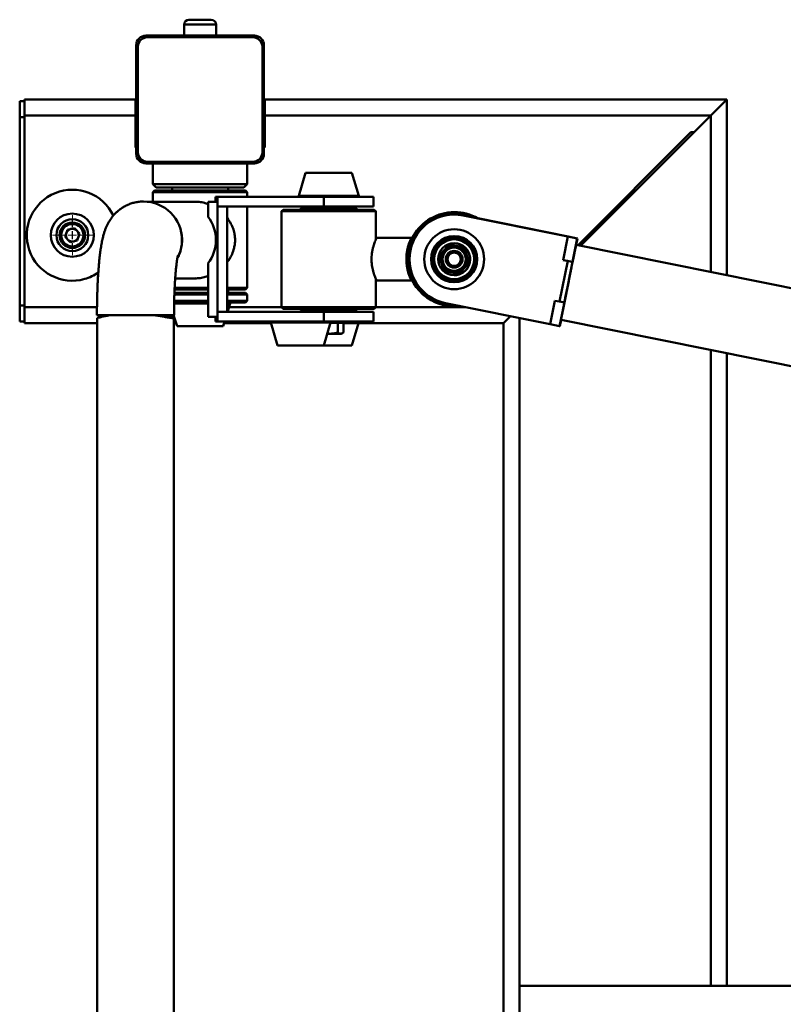
# Paper-space layout 'Лист1' of a CAD drawing. Units: millimetres. Extents: x -3667 to 3826, y -3296 to 3797.
# Drawn here: x 1157 to 1635, y 3180 to 3797 of the extents above; entities that cross this region are included whole.
import ezdxf

# ---------------------------------------------------------------- set-up
doc = ezdxf.new("R2010")
doc.units = ezdxf.units.MM

# ---------------------------------------------------------------- blocks, each defined once
blk = doc.blocks.new('SW_CENTERMARKSYMBOL_8')
at = {"color": 0, "linetype": 'Continuous', "lineweight": 18}
for p, q in [((0, 5), (0, 12.5)), ((-5, 0), (-12.5, 0)), ((0, 0), (-2.5, 0)), ((0, 0), (0, 2.5)), ((0, 0), (0, -2.5)), ((0, 0), (2.5, 0)), ((5, 0), (12.5, 0)), ((0, -5), (0, -12.5))]:
    blk.add_line(p, q, dxfattribs=at)
blk = doc.blocks.new('SW_CENTERMARKSYMBOL_9')
at = {"color": 0, "linetype": 'Continuous', "lineweight": 18}
for p, q in [((0, 5), (0, 10.5)), ((-5, 0), (-10.5, 0)), ((0, 0), (-2.5, 0)), ((0, 0), (0, 2.5)), ((0, 0), (0, -2.5)), ((0, 0), (2.5, 0)), ((5, 0), (10.5, 0)), ((0, -5), (0, -10.5))]:
    blk.add_line(p, q, dxfattribs=at)

psp = doc.layouts.new('Лист1')

# ---------------------------------------------------------------- linework, layer by layer
at = {"color": 7, "linetype": 'Continuous', "lineweight": 50}
for p, q in [((1259.51, 3793.65), (1259.51, 3786.65)), ((1262.51, 3796.65), (1268.39, 3796.65)), ((1268.39, 3796.65), (1276.51, 3796.65)), ((1279.51, 3786.65), (1279.51, 3793.65)), ((1303.51, 3786.65), (1235.51, 3786.65)), ((1229.51, 3780.65), (1229.51, 3712.65)), ((1302.51, 3785.65), (1236.51, 3785.65)), ((1309.51, 3712.65), (1309.51, 3780.65)), ((1230.51, 3779.65), (1230.51, 3713.65)), ((1308.51, 3713.65), (1308.51, 3779.65)), ((1156.51, 3745.65), (1159.51, 3745.65)), ((1156.51, 3745.65), (1156.51, 3735.65)), ((1229.01, 3746.65), (1159.51, 3746.65)), ((1159.51, 3746.65), (1159.51, 3736.65)), ((1229.01, 3736.65), (1229.01, 3746.65)), ((1599.51, 3746.65), (1310.01, 3746.65)), ((1310.01, 3746.65), (1310.01, 3736.65)), ((1589.51, 3736.65), (1599.51, 3746.65)), ((1599.51, 3746.65), (1589.51, 3736.65)), ((1599.51, 3746.65), (1599.51, 3636.72)), ((1229.01, 3736.65), (1159.51, 3736.65)), ((1159.51, 3736.65), (1159.51, 3616.65)), ((1229.01, 3736.65), (1229.01, 3716.65)), ((1310.01, 3716.65), (1310.01, 3736.65)), ((1589.51, 3736.65), (1310.01, 3736.65)), ((1508.02, 3655.16), (1589.51, 3736.65)), ((1579.01, 3726.15), (1589.51, 3736.65)), ((1156.51, 3735.65), (1159.51, 3735.65)), ((1156.51, 3735.65), (1156.51, 3617.65)), ((1506.26, 3655.52), (1576.89, 3726.15)), ((1576.89, 3726.15), (1579.01, 3726.15)), ((1229.01, 3716.65), (1229.51, 3716.65)), ((1309.51, 3716.65), (1310.01, 3716.65)), ((1235.51, 3706.65), (1303.51, 3706.65)), ((1236.51, 3707.65), (1302.51, 3707.65)), ((1240.01, 3706.65), (1240.01, 3693.65)), ((1299.01, 3693.65), (1299.01, 3706.65)), ((1335.64, 3700.65), (1331.32, 3686.29)), ((1364.54, 3700.65), (1335.64, 3700.65)), ((1368.86, 3686.29), (1364.54, 3700.65)), ((1240.01, 3693.65), (1242.01, 3691.65)), ((1299.01, 3693.65), (1240.01, 3693.65)), ((1297.01, 3691.65), (1299.01, 3693.65)), ((1241.01, 3689.65), (1240.01, 3688.65)), ((1240.01, 3688.65), (1240.01, 3682.65)), ((1271.64, 3688.65), (1240.01, 3688.65)), ((1241.01, 3689.65), (1271.57, 3689.65)), ((1297.01, 3691.65), (1242.01, 3691.65)), ((1252.01, 3691.65), (1252.01, 3689.65)), ((1271.57, 3689.65), (1298.01, 3689.65)), ((1299.01, 3688.65), (1271.64, 3688.65)), ((1287.01, 3689.65), (1287.01, 3691.65)), ((1299.01, 3688.65), (1298.01, 3689.65)), ((1299.01, 3685.65), (1299.01, 3688.65)), ((1266.25, 3682.65), (1236.84, 3682.65)), ((1280.44, 3682.65), (1274.48, 3682.65)), ((1274.48, 3682.65), (1274.48, 3673.28)), ((1279.09, 3682.65), (1279.09, 3685.65)), ((1280.44, 3685.65), (1279.09, 3685.65)), ((1280.44, 3679.65), (1280.44, 3685.65)), ((1347.05, 3685.65), (1280.44, 3685.65)), ((1280.44, 3682.65), (1280.44, 3610.65)), ((1347.05, 3679.65), (1347.05, 3685.65)), ((1378.09, 3685.65), (1347.05, 3685.65)), ((1378.09, 3679.65), (1378.09, 3685.65)), ((1347.05, 3679.65), (1280.44, 3679.65)), ((1286.53, 3613.65), (1286.53, 3679.65)), ((1299.01, 3628.65), (1299.01, 3679.65)), ((1321.59, 3677.65), (1320.59, 3676.65)), ((1320.59, 3676.65), (1320.59, 3616.65)), ((1379.59, 3676.65), (1320.59, 3676.65)), ((1321.59, 3677.65), (1378.59, 3677.65)), ((1333.59, 3679.65), (1332.59, 3678.65)), ((1332.59, 3678.65), (1332.59, 3677.65)), ((1367.59, 3678.65), (1332.59, 3678.65)), ((1378.09, 3679.65), (1347.05, 3679.65)), ((1367.59, 3678.65), (1366.59, 3679.65)), ((1367.59, 3677.65), (1367.59, 3678.65)), ((1379.59, 3676.65), (1378.59, 3677.65)), ((1379.59, 3658.91), (1379.59, 3676.65)), ((1428.85, 3676.15), (1428.7, 3676.15)), ((1274.45, 3673.32), (1274.48, 3673.32)), ((1428.69, 3674.65), (1428.68, 3674.65)), ((1499.89, 3660.86), (1434.21, 3674.1)), ((1434.21, 3674.1), (1434.22, 3674.1)), ((1499.9, 3660.86), (1434.22, 3674.1)), ((1500.08, 3660.86), (1443.47, 3672.27)), ((1500.07, 3660.86), (1443.48, 3672.27)), ((1186.36, 3665.13), (1184.96, 3660.72)), ((1190.89, 3666.12), (1186.36, 3665.13)), ((1190.89, 3666.12), (1194.01, 3662.69)), ((1192.6, 3658.28), (1194.01, 3662.69)), ((1188.07, 3657.29), (1184.96, 3660.72)), ((1192.6, 3658.28), (1188.07, 3657.29)), ((1401.91, 3660.05), (1380.07, 3660.05)), ((1428.67, 3656.65), (1428.67, 3656.65)), ((1496.92, 3646.16), (1499.89, 3660.86)), ((1496.93, 3646.16), (1499.9, 3660.86)), ((1499.89, 3660.86), (1499.9, 3660.86)), ((1499.9, 3660.86), (1505.78, 3659.68)), ((1499.9, 3660.86), (1500.07, 3660.86)), ((1500.07, 3660.86), (1500.08, 3660.86)), ((1500.07, 3660.86), (1505.96, 3659.68)), ((1500.08, 3660.86), (1500.08, 3660.86)), ((1502.81, 3644.97), (1505.78, 3659.68)), ((1505.96, 3659.68), (1505.16, 3655.74)), ((1505.78, 3659.68), (1505.96, 3659.68)), ((1425.37, 3655.78), (1425.38, 3655.78)), ((1428.65, 3654.9), (1428.65, 3654.9)), ((1434.92, 3654.06), (1434.93, 3654.06)), ((2651.93, 3424.62), (1505.08, 3655.76)), ((1438.2, 3644.93), (1438.21, 3644.93)), ((1494.73, 3620.08), (1499.87, 3645.57)), ((1494.74, 3620.08), (1499.88, 3645.57)), ((1499.87, 3645.57), (1496.92, 3646.16)), ((1496.92, 3646.16), (1496.93, 3646.16)), ((1496.93, 3646.16), (1502.81, 3644.97)), ((1497.68, 3619.49), (1502.82, 3644.97)), ((1499.87, 3645.57), (1499.87, 3645.57)), ((1502.82, 3644.97), (1502.81, 3644.97)), ((1274.48, 3643.99), (1274.45, 3643.99)), ((1274.48, 3644.03), (1274.48, 3610.65)), ((1428.65, 3638.4), (1428.65, 3638.4)), ((1253.91, 3634.65), (1266.25, 3634.65)), ((1379.59, 3616.65), (1379.59, 3634.39)), ((1380.08, 3633.25), (1401.91, 3633.25)), ((1428.67, 3636.65), (1428.67, 3636.65)), ((1431.94, 3637.53), (1431.95, 3637.53)), ((1253.39, 3625.65), (1274.48, 3625.65)), ((1274.48, 3627.65), (1253.47, 3627.65)), ((1253.49, 3628.65), (1274.48, 3628.65)), ((1286.53, 3628.65), (1299.01, 3628.65)), ((1298.01, 3627.65), (1286.53, 3627.65)), ((1286.53, 3625.65), (1298.01, 3625.65)), ((1287.01, 3625.65), (1287.01, 3627.65)), ((1298.01, 3627.65), (1299.01, 3628.65)), ((1299.01, 3624.65), (1298.01, 3625.65)), ((1274.48, 3619.65), (1253.27, 3619.65)), ((1253.28, 3620.65), (1274.48, 3620.65)), ((1274.48, 3624.65), (1253.34, 3624.65)), ((1299.01, 3624.65), (1286.53, 3624.65)), ((1286.53, 3620.65), (1299.01, 3620.65)), ((1298.01, 3619.65), (1286.53, 3619.65)), ((1298.01, 3619.65), (1299.01, 3620.65)), ((1299.01, 3620.65), (1299.01, 3624.65)), ((1488.82, 3605.97), (1491.79, 3620.67)), ((1488.83, 3605.97), (1491.79, 3620.67)), ((1491.79, 3620.67), (1494.73, 3620.08)), ((1494.71, 3604.78), (1497.68, 3619.49)), ((1494.73, 3620.08), (1494.74, 3620.08)), ((1494.74, 3620.08), (1497.68, 3619.49)), ((1494.74, 3620.08), (1497.68, 3619.49)), ((1497.68, 3619.49), (1497.68, 3619.49)), ((1156.51, 3617.65), (1159.51, 3617.65)), ((1156.51, 3617.65), (1156.51, 3607.65)), ((1159.51, 3616.65), (1159.51, 3606.65)), ((1280.44, 3607.65), (1280.44, 3613.65)), ((1347.05, 3613.65), (1280.44, 3613.65)), ((1286.67, 3613.65), (1288.28, 3619.02)), ((1320.59, 3616.65), (1321.59, 3615.65)), ((1320.59, 3616.65), (1379.59, 3616.65)), ((1378.59, 3615.65), (1321.59, 3615.65)), ((1332.59, 3615.65), (1332.59, 3614.65)), ((1332.59, 3614.65), (1333.59, 3613.65)), ((1332.59, 3614.65), (1333.03, 3614.65)), ((1333.03, 3614.65), (1367.59, 3614.65)), ((1347.05, 3607.65), (1347.05, 3613.65)), ((1378.09, 3613.65), (1347.05, 3613.65)), ((1366.59, 3613.65), (1367.59, 3614.65)), ((1367.59, 3614.65), (1367.59, 3615.65)), ((1378.09, 3607.65), (1378.09, 3613.65)), ((1378.59, 3615.65), (1379.59, 3616.65)), ((1423.15, 3619.21), (1488.82, 3605.97)), ((1428.7, 3617.15), (1428.85, 3617.15)), ((1156.51, 3607.65), (1159.51, 3607.65)), ((1253.21, 3611.65), (1204.91, 3611.65)), ((1205.06, 3609.7), (1205.06, 2713.65)), ((1252.96, 3611.65), (1255.06, 3604.65)), ((1253.06, 2713.65), (1253.06, 3609.7)), ((1280.44, 3610.65), (1274.48, 3610.65)), ((1279.09, 3607.65), (1279.09, 3610.65)), ((1280.44, 3607.65), (1279.09, 3607.65)), ((1320.74, 3607.65), (1280.44, 3607.65)), ((1283.96, 3604.65), (1284.86, 3607.65)), ((1320.74, 3607.65), (1326.09, 3607.65)), ((1326.09, 3607.65), (1341.02, 3607.65)), ((1347.05, 3607.65), (1341.02, 3607.65)), ((1378.09, 3607.65), (1347.05, 3607.65)), ((1355.09, 3606.85), (1355.09, 3607.65)), ((1459.51, 3606.65), (1463.86, 3611)), ((1463.86, 3611), (1459.51, 3606.65)), ((1495.68, 3608.69), (1494.89, 3604.78)), ((1495.59, 3608.7), (2642.44, 3377.57)), ((1205.06, 3606.65), (1159.51, 3606.65)), ((1254.46, 3606.65), (1253.06, 3606.65)), ((1255.06, 3604.65), (1283.96, 3604.65)), ((1313.87, 3606.65), (1284.56, 3606.65)), ((1313.76, 3607.02), (1318.08, 3592.65)), ((1346.98, 3592.65), (1351.3, 3607.02)), ((1351.25, 3606.85), (1355.73, 3606.85)), ((1355.73, 3606.85), (1355.73, 3600.72)), ((1355.73, 3606.85), (1359.25, 3606.85)), ((1359.25, 3606.85), (1359.25, 3600.72)), ((1459.51, 3606.65), (1359.25, 3606.65)), ((1364.54, 3592.65), (1368.75, 3606.65)), ((1459.51, 3606.65), (1459.51, 1496.65)), ((1488.82, 3605.97), (1488.83, 3605.97)), ((1488.83, 3605.97), (1494.71, 3604.78)), ((1494.89, 3604.78), (1494.71, 3604.78)), ((1351.16, 3600), (1349.19, 3600)), ((1351.16, 3600), (1357.49, 3600)), ((1357.49, 3600), (1358.09, 3600)), ((1358.09, 3600), (1358.76, 3600.39)), ((1318.08, 3592.65), (1327.44, 3592.65)), ((1327.44, 3592.65), (1346.98, 3592.65)), ((1346.98, 3592.65), (1364.54, 3592.65)), ((1599.51, 3587.76), (1599.51, 3191.65)), ((1469.51, 3191.65), (1469.51, 3101.65)), ((1669.51, 3191.65), (1469.51, 3191.65))]:
    psp.add_line(p, q, dxfattribs=at)
at = {"color": 8, "linetype": 'Continuous', "lineweight": 50}
for p, q in [((1267.91, 3793.65), (1259.51, 3793.65)), ((1279.51, 3793.65), (1267.91, 3793.65)), ((1589.51, 3736.65), (1589.51, 3638.74)), ((1368.86, 3686.29), (1331.32, 3686.29)), ((1204.94, 3616.65), (1159.51, 3616.65)), ((1253.19, 3619.02), (1274.48, 3619.02)), ((1286.53, 3619.02), (1288.28, 3619.02)), ((1320.59, 3616.65), (1287.57, 3616.65)), ((1435.81, 3616.65), (1379.59, 3616.65)), ((1469.51, 3609.86), (1469.51, 3191.65)), ((1313.76, 3607.02), (1325.92, 3607.02)), ((1325.92, 3607.02), (1351.3, 3607.02)), ((1589.51, 3589.78), (1589.51, 3191.65))]:
    psp.add_line(p, q, dxfattribs=at)
at = {"color": 7, "linetype": 'Continuous', "lineweight": 50, "flags": 128}
for points in [[(1434.22, 3674.1), (1431.12, 3674.55), (1428.69, 3674.65)], [(1495.59, 3608.7), (1495.62, 3608.88), (1495.72, 3609.41), (1495.89, 3610.29), (1496.13, 3611.5), (1496.43, 3613.03), (1496.79, 3614.84), (1497.2, 3616.92), (1497.67, 3619.24), (1498.17, 3621.74), (1498.7, 3624.41), (1499.26, 3627.2), (1499.84, 3630.06), (1500.42, 3632.96), (1501, 3635.84), (1501.57, 3638.67), (1502.13, 3641.4), (1502.65, 3643.99), (1503.14, 3646.41), (1503.59, 3648.61), (1503.99, 3650.56), (1504.33, 3652.23), (1504.62, 3653.6), (1504.83, 3654.65), (1504.98, 3655.36), (1505.06, 3655.71), (1505.08, 3655.76)], [(1505.08, 3655.76), (1505.07, 3655.75), (1505.01, 3655.48), (1504.88, 3654.86), (1504.68, 3653.9), (1504.41, 3652.61), (1504.08, 3651.01), (1503.7, 3649.12), (1503.26, 3646.98), (1502.78, 3644.62), (1502.26, 3642.06), (1501.72, 3639.36), (1501.15, 3636.55), (1500.57, 3633.68), (1499.98, 3630.78), (1499.4, 3627.91), (1498.84, 3625.1), (1498.3, 3622.4), (1497.79, 3619.85), (1497.32, 3617.48), (1496.89, 3615.34), (1496.51, 3613.46), (1496.2, 3611.86), (1495.94, 3610.56), (1495.76, 3609.6), (1495.64, 3608.98), (1495.59, 3608.71), (1495.59, 3608.7)], [(1428.85, 3617.15), (1429.66, 3617.16), (1432.31, 3617.36)]]:
    psp.add_lwpolyline(points, dxfattribs=at)
at = {"color": 7, "linetype": 'Continuous', "lineweight": 50}
for centre, radius in [((1189.48, 3661.7), 13.5), ((1189.48, 3661.7), 10), ((1189.48, 3661.7), 8), ((1189.48, 3661.7), 7), ((1428.68, 3646.65), 18.77), ((1428.64, 3646.65), 14.45), ((1428.64, 3646.65), 13.61), ((1428.67, 3646.65), 12.5), ((1428.67, 3646.65), 10), ((1428.65, 3646.65), 8.25), ((1428.65, 3646.65), 7.25), ((1428.65, 3646.65), 5.25), ((1428.65, 3646.65), 4.25), ((1428.65, 3646.65), 4.17)]:
    psp.add_circle(centre, radius, dxfattribs=at)
for centre, radius, start, end in [((1262.51, 3793.65), 3, 90, 180), ((1276.51, 3793.65), 3, 0, 90), ((1235.51, 3780.65), 6, 90, 180), ((1303.51, 3780.65), 6, 0, 90), ((1236.51, 3779.65), 6, 90, 180), ((1302.51, 3779.65), 6, 0, 90), ((1235.51, 3712.65), 6, 180, 270), ((1236.51, 3713.65), 6, 180, 270), ((1302.51, 3713.65), 6, 270, 0), ((1303.51, 3712.65), 6, 270, 0), ((1189.48, 3661.7), 28.5, 25.35088, 285.76488), ((1234.1, 3658.73), 24.07, 359.81617, 90.08343), ((1331.8, 3686.15), 0.5, 164.0546, 270), ((1368.38, 3686.15), 0.5, 270, 15.9454), ((1428.7, 3646.65), 29.5, 60.2464, 180.00015), ((1428.7, 3646.65), 28.5, 67.84644, 180.00013), ((1428.85, 3646.65), 29.5, 60.06594, 90), ((1255.32, 3658.65), 24.11, 322.5387, 37.4613), ((1428.68, 3646.65), 28, 78.60536, 258.6051), ((1189.48, 3661.7), 4.01, 162.30473, 222.30473), ((1189.48, 3661.7), 4.01, 102.30473, 162.30473), ((1189.48, 3661.7), 4.01, 42.30473, 102.30473), ((1189.48, 3661.7), 4.01, 342.30473, 42.30473), ((1189.48, 3661.7), 4.01, 222.30473, 282.30473), ((1189.48, 3661.7), 4.01, 282.30473, 342.30473), ((1233.92, 3658.65), 24.26, 331.31128, 0.00984), ((1428.67, 3646.65), 10, 49.79208, 89.99999), ((1428.65, 3646.65), 8.25, 270.00014, 89.99986), ((1428.67, 3646.65), 10, 270.00017, 49.79213), ((1428.7, 3646.65), 29.5, 179.99989, 276.92765), ((1428.7, 3646.65), 28.5, 179.99991, 269.31102), ((1189.48, 3661.7), 28.5, 285.76488, 304.98962), ((1287.8, 3619.15), 0.5, 344.0546, 90), ((1314.24, 3607.15), 0.5, 90, 195.9454), ((1350.82, 3607.15), 0.5, 344.0546, 90)]:
    psp.add_arc(centre, radius, start, end, dxfattribs=at)
for points, knots in [([(1234.17, 3682.8), (1233.24, 3682.77), (1231.41, 3682.71), (1228.72, 3682.24), (1226.15, 3681.52), (1223.73, 3680.54), (1221.48, 3679.35), (1219.41, 3677.98), (1217.55, 3676.46), (1215.89, 3674.83), (1214.44, 3673.13), (1213.2, 3671.4), (1212.14, 3669.66), (1211.24, 3667.93), (1210.47, 3666.17), (1209.78, 3664.34), (1209.14, 3662.3), (1208.48, 3659.81), (1207.88, 3656.92), (1207.34, 3653.74), (1206.88, 3650.45), (1206.49, 3647.07), (1206.15, 3643.51), (1205.85, 3639.89), (1205.6, 3636.19), (1205.39, 3632.4), (1205.22, 3628.52), (1205.09, 3624.57), (1204.99, 3620.56), (1204.93, 3616.58), (1204.91, 3613.61), (1204.91, 3611.99), (1204.91, 3611.65)], [0, 0, 0, 0, 0.027996, 0.055544, 0.082506, 0.108932, 0.134863, 0.160322, 0.185315, 0.209845, 0.23393, 0.257661, 0.2813, 0.305281, 0.330285, 0.35745, 0.38855, 0.426739, 0.478588, 0.52753, 0.572237, 0.61925, 0.663611, 0.706463, 0.748393, 0.789719, 0.830632, 0.871259, 0.91169, 0.95199, 0.990076, 1, 1, 1, 1]), ([(1274.48, 3681.18), (1273.73, 3681.44), (1271.92, 3682.06), (1269.12, 3682.57), (1267.12, 3682.6), (1266.25, 3682.62)], [0, 0, 0, 0, 0.286431, 0.688541, 1, 1, 1, 1]), ([(1286.53, 3644.93), (1286.84, 3645.3), (1287.88, 3646.56), (1289.24, 3649.06), (1290.45, 3652.06), (1291.14, 3654.95), (1291.44, 3657.56), (1291.41, 3660.24), (1291.02, 3663.07), (1290.19, 3665.99), (1288.78, 3669.27), (1287.36, 3671.3), (1286.53, 3672.47)], [0, 0, 0, 0, 0.0501979, 0.170987, 0.2944767, 0.3784011, 0.464463, 0.5485153, 0.6353594, 0.7413068, 0.8502032, 1, 1, 1, 1]), ([(1257.52, 3664.07), (1257.71, 3663.31), (1258.23, 3661.24), (1258.33, 3657.76), (1257.84, 3653.8), (1256.83, 3650.23), (1255.72, 3648.14), (1255.23, 3647.21)], [0, 0, 0, 0, 0.134775, 0.366577, 0.593008, 0.819458, 1, 1, 1, 1]), ([(1380.07, 3660.01), (1380.08, 3660.02), (1380.09, 3660.06), (1379.95, 3659.76), (1379.6, 3658.95), (1379, 3657.49), (1378.31, 3655.5), (1377.79, 3653.69), (1377.33, 3651.61), (1377.01, 3649.41), (1376.87, 3647.14), (1376.94, 3644.31), (1377.43, 3640.91), (1378.24, 3638), (1378.93, 3636.03), (1379.42, 3634.78), (1379.81, 3633.87), (1380.05, 3633.33), (1380.07, 3633.29), (1380.08, 3633.27)], [0, 0, 0, 0, 0.022016, 0.070164, 0.119674, 0.218539, 0.271372, 0.32561, 0.380493, 0.437205, 0.488128, 0.540793, 0.635947, 0.73544, 0.789383, 0.844853, 0.899122, 0.955233, 1, 1, 1, 1]), ([(1398.8, 3646.65), (1398.84, 3645.5), (1398.92, 3643.2), (1399.48, 3640.11), (1400.14, 3637.67), (1400.66, 3636.19), (1400.77, 3635.9), (1400.43, 3636.75), (1399.82, 3638.61), (1399.16, 3641.38), (1398.73, 3644.81), (1398.73, 3648.38), (1399.12, 3651.67), (1399.75, 3654.46), (1400.41, 3656.49), (1400.77, 3657.41), (1400.67, 3657.13), (1400.19, 3655.79), (1399.54, 3653.48), (1398.93, 3650.33), (1398.84, 3647.88), (1398.8, 3646.65)], [0, 0, 0, 0, 0.051487, 0.102905, 0.156113, 0.211046, 0.263911, 0.314039, 0.365069, 0.419111, 0.473787, 0.525831, 0.576163, 0.62792, 0.682325, 0.736719, 0.787985, 0.83805, 0.890527, 0.945387, 1, 1, 1, 1]), ([(1401.91, 3633.3), (1401.91, 3633.29), (1401.93, 3633.25), (1401.78, 3633.55), (1401.39, 3634.35), (1400.76, 3635.79), (1400.08, 3637.77), (1399.57, 3639.58), (1399.13, 3641.66), (1398.82, 3644.04), (1398.71, 3646.45), (1398.79, 3648.79), (1399.01, 3650.86), (1399.36, 3652.82), (1399.81, 3654.63), (1400.32, 3656.27), (1400.85, 3657.69), (1401.34, 3658.85), (1401.71, 3659.63), (1401.92, 3660.03), (1401.91, 3660.01), (1401.91, 3660.01)], [0, 0, 0, 0, 0.023155, 0.070496, 0.11916, 0.217071, 0.270302, 0.324982, 0.37964, 0.436122, 0.499837, 0.54933, 0.600339, 0.649812, 0.700592, 0.752622, 0.805997, 0.8609, 0.917563, 0.96945, 1, 1, 1, 1]), ([(1401.92, 3660.02), (1401.88, 3659.94), (1401.8, 3659.78), (1401.41, 3658.94), (1400.8, 3657.52), (1400.13, 3655.54), (1399.62, 3653.72), (1399.2, 3651.64), (1398.88, 3649.27), (1398.83, 3647.56), (1398.81, 3646.65)], [0, 0, 0, 0, 0.099313, 0.201402, 0.406804, 0.518474, 0.633183, 0.747848, 0.866338, 1, 1, 1, 1]), ([(1425.37, 3655.78), (1425.13, 3655.49), (1424.37, 3654.6), (1423.06, 3653.04), (1421.18, 3650.82), (1419.88, 3649.28), (1419.11, 3648.37)], [0, 0, 0, 0, 0.119527, 0.370264, 0.627088, 1, 1, 1, 1]), ([(1434.92, 3654.06), (1434.09, 3654.21), (1432.41, 3654.51), (1429.93, 3654.96), (1427.56, 3655.39), (1426.11, 3655.65), (1425.37, 3655.78)], [0, 0, 0, 0, 0.264605, 0.534948, 0.765343, 1, 1, 1, 1]), ([(1425.38, 3655.78), (1426.21, 3655.63), (1427.89, 3655.33), (1430.37, 3654.88), (1432.74, 3654.45), (1434.2, 3654.19), (1434.93, 3654.06)], [0, 0, 0, 0, 0.264605, 0.534948, 0.765343, 1, 1, 1, 1]), ([(1438.2, 3644.93), (1437.92, 3645.73), (1437.34, 3647.33), (1436.48, 3649.7), (1435.67, 3651.97), (1435.17, 3653.36), (1434.92, 3654.06)], [0, 0, 0, 0, 0.264605, 0.534948, 0.765343, 1, 1, 1, 1]), ([(1434.93, 3654.06), (1435.22, 3653.27), (1435.79, 3651.67), (1436.65, 3649.29), (1437.46, 3647.03), (1437.96, 3645.64), (1438.21, 3644.93)], [0, 0, 0, 0, 0.264605, 0.534948, 0.765343, 1, 1, 1, 1]), ([(1253.21, 3611.65), (1253.21, 3612.29), (1253.21, 3614.14), (1253.24, 3617.19), (1253.31, 3620.77), (1253.4, 3624.28), (1253.53, 3627.67), (1253.68, 3630.93), (1253.86, 3634.01), (1254.07, 3636.89), (1254.29, 3639.53), (1254.52, 3641.91), (1254.76, 3643.99), (1254.99, 3645.74), (1255.2, 3647.09), (1255.37, 3648.05), (1255.5, 3648.64), (1255.57, 3648.94), (1255.57, 3648.93), (1255.57, 3648.92)], [0, 0, 0, 0, 0.0366745, 0.1064158, 0.1760933, 0.2456059, 0.3148601, 0.3837465, 0.452132, 0.5198495, 0.5866846, 0.6523597, 0.7165153, 0.7786933, 0.8383348, 0.8883469, 0.9346308, 0.9771006, 1, 1, 1, 1]), ([(1398.81, 3646.65), (1398.82, 3645.95), (1398.85, 3644.52), (1399.08, 3642.45), (1399.42, 3640.49), (1399.86, 3638.68), (1400.36, 3637.04), (1400.89, 3635.61), (1401.37, 3634.46), (1401.75, 3633.65), (1401.85, 3633.42), (1401.9, 3633.32)], [0, 0, 0, 0, 0.105391, 0.214011, 0.31936, 0.427491, 0.538284, 0.651941, 0.768853, 0.889512, 1, 1, 1, 1]), ([(1419.11, 3648.37), (1419.39, 3647.58), (1419.97, 3645.98), (1420.82, 3643.61), (1421.64, 3641.34), (1422.14, 3639.95), (1422.39, 3639.25)], [0, 0, 0, 0, 0.264605, 0.534948, 0.765343, 1, 1, 1, 1]), ([(1431.94, 3637.53), (1432.71, 3638.44), (1434, 3639.96), (1435.87, 3642.18), (1437.19, 3643.74), (1437.96, 3644.65), (1438.2, 3644.93)], [0, 0, 0, 0, 0.37291, 0.623311, 0.880473, 1, 1, 1, 1]), ([(1438.21, 3644.93), (1437.97, 3644.65), (1437.21, 3643.75), (1435.9, 3642.2), (1434.02, 3639.98), (1432.72, 3638.44), (1431.95, 3637.53)], [0, 0, 0, 0, 0.119527, 0.370264, 0.627088, 1, 1, 1, 1]), ([(1422.39, 3639.25), (1423.22, 3639.1), (1424.9, 3638.79), (1427.38, 3638.35), (1429.75, 3637.92), (1431.21, 3637.66), (1431.94, 3637.53)], [0, 0, 0, 0, 0.264605, 0.534948, 0.765343, 1, 1, 1, 1]), ([(1266.25, 3634.7), (1266.52, 3634.68), (1267.91, 3634.62), (1270.37, 3634.98), (1272.87, 3635.49), (1274.15, 3636), (1274.48, 3636.13)], [0, 0, 0, 0, 0.096053, 0.500859, 0.873077, 1, 1, 1, 1]), ([(1213.56, 3611.65), (1212.58, 3611.5), (1210.59, 3611.18), (1208.28, 3610.68), (1206.49, 3610.23), (1205.43, 3609.9), (1204.98, 3609.72), (1205.09, 3609.7), (1205.1, 3609.7)], [0, 0, 0, 0, 0.192662, 0.390884, 0.583552, 0.781922, 0.97232, 1, 1, 1, 1]), ([(1253, 3609.7), (1252.98, 3609.68), (1252.95, 3609.63), (1252.1, 3609.74), (1250.66, 3609.98), (1248.61, 3610.35), (1246.13, 3610.78), (1243.32, 3611.24), (1241.27, 3611.51), (1240.23, 3611.65)], [0, 0, 0, 0, 0.121175, 0.270143, 0.423427, 0.57267, 0.726046, 0.861532, 1, 1, 1, 1]), ([(1244.28, 3611.65), (1245.27, 3611.5), (1247.29, 3611.19), (1249.66, 3610.69), (1251.48, 3610.25), (1252.69, 3609.89), (1252.92, 3609.77), (1253.04, 3609.71)], [0, 0, 0, 0, 0.198119, 0.401959, 0.600082, 0.804059, 1, 1, 1, 1]), ([(1351.16, 3600), (1350.82, 3600), (1350.18, 3600), (1349.55, 3600.14), (1349.25, 3600.21)], [0, 0, 0, 0, 0.5178425, 1, 1, 1, 1]), ([(1355.73, 3600.72), (1355.45, 3600.64), (1353.96, 3600.22), (1352.41, 3600.1), (1351.16, 3600)], [0, 0, 0, 0, 0.188696, 1, 1, 1, 1]), ([(1357.49, 3600), (1357.45, 3600), (1357.13, 3600.01), (1356.54, 3600.17), (1356, 3600.53), (1355.73, 3600.72)], [0, 0, 0, 0, 0.070086, 0.530782, 1, 1, 1, 1]), ([(1359.25, 3600.72), (1358.96, 3600.52), (1358.39, 3600.11), (1357.79, 3600.04), (1357.49, 3600)], [0, 0, 0, 0, 0.495458, 1, 1, 1, 1])]:
    psp.add_open_spline(points, degree=3, knots=knots, dxfattribs=at)

# ---------------------------------------------------------------- block references
at = {"color": 7, "linetype": 'Continuous', "lineweight": 0}
for name, p in [('SW_CENTERMARKSYMBOL_8', (1189.57, 3661.65)), ('SW_CENTERMARKSYMBOL_9', (1189.48, 3661.7))]:
    psp.add_blockref(name, p, dxfattribs=at)

doc.saveas('drawing.dxf')
